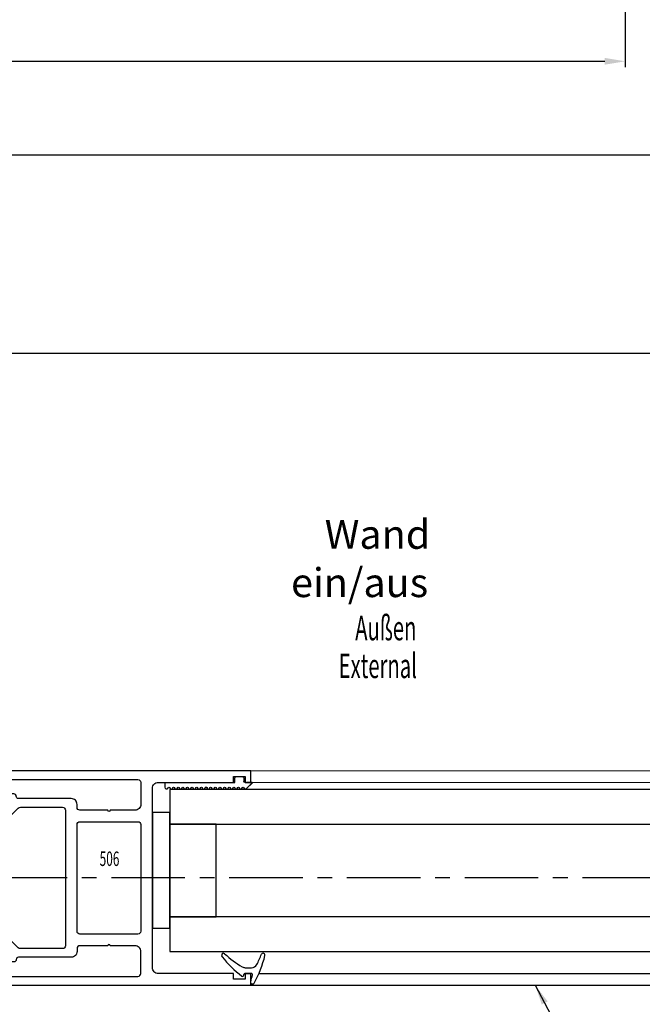
# Model space of a CAD drawing. Units: millimetres. Extents: x -1235 to -47, y -5 to 836.
# Drawn here: x -713 to -605, y 112 to 282 of the extents above; entities that cross this region are included whole.
import ezdxf
from ezdxf.enums import TextEntityAlignment as Align

# ---------------------------------------------------------------- set-up
doc = ezdxf.new("R2010")
doc.units = ezdxf.units.MM
doc.header["$PDMODE"] = 35
doc.header["$PDSIZE"] = 2
doc.linetypes.add('CENTERX2', pattern=[20.32, 12.7, -2.54, 2.54, -2.54])
doc.linetypes.add('MITTEX2', pattern=[4, 2.5, -0.5, 0.5, -0.5])
for name, color, linetype in [('02_Bemassung', 4, 'Continuous'), ('03_Mittellinie', 1, 'MITTEX2'), ('06_Beschriftung', 2, 'Continuous'), ('325137', 7, 'Continuous'), ('325424', 7, 'Continuous'), ('325452', 7, 'Continuous'), ('325506 Vertikalprofil', 40, 'Continuous'), ('Glas', 7, 'Continuous')]:
    doc.layers.add(name, color=color, linetype=linetype)
doc.layers.add('05_Beschriftung', color=2, linetype='Continuous', lineweight=35)
doc.styles.add('SLDTEXTSTYLE1', font='TXT', dxfattribs={"width": 0.605})
doc.styles.get("Standard").update_dxf_attribs({"font": 'ISOCP.SHX', "width": 0.8})
doc.dimstyles.new('Dorma', dxfattribs={"dimtxt": 4, "dimasz": 3.5, "dimexe": 1, "dimexo": 1, "dimgap": 1.5, "dimtad": 1, "dimdec": 1, "dimrnd": 0.5, "dimzin": 9, "dimtxsty": 'STANDARD', "dimcen": 0.1, "dimclrd": 256, "dimclre": 256, "dimclrt": 256, "dimadec": 1, "dimazin": 2, "dimtp": 0.1, "dimtm": 0.1, "dimtfac": 1, "dimtdec": 1, "dimtmove": 0, "dimatfit": 3, "dimfxl": 1, "dimtolj": 1, "dimtzin": 0, "dimlwe": -1, "dimarcsym": 0})

# ---------------------------------------------------------------- blocks, each defined once
blk = doc.blocks.new('*D423')
at = {"layer": '02_Bemassung', "transparency": 16777216}
for p, q in [((210, -71.4), (210, -162.65)), ((5, -75.4), (5, -162.65))]:
    blk.add_line(p, q, dxfattribs=at)
at = {"layer": '02_Bemassung', "lineweight": -2, "transparency": 16777216}
blk.add_line((8.5, -161.65), (206.5, -161.65), dxfattribs=at)
at = {"layer": '02_Bemassung', "transparency": 16777216}
for points in [[(8.5, -161.06), (8.5, -162.23), (5, -161.65)], [(206.5, -161.06), (206.5, -162.23), (210, -161.65)]]:
    blk.add_solid(points, dxfattribs=at)
at = {"layer": 'Defpoints', "color": 0, "transparency": 16777216}
for p in [(210, -70.4), (5, -74.4), (210, -161.65)]:
    blk.add_point(p, dxfattribs=at)
at = {"layer": '02_Bemassung', "color": 2, "transparency": 16777216, "insert": (21.46, -157.95), "char_height": 4, "attachment_point": 5}
blk.add_mtext('\\A1;205 (SF)', dxfattribs=at)
blk = doc.blocks.new('*D486')
at = {"layer": '02_Bemassung', "transparency": 16777216}
for p, q in [((68, 59.06), (68, 112.59)), ((218, 104.49), (218, 112.59)), ((68, 37.52), (68, 49.81))]:
    blk.add_line(p, q, dxfattribs=at)
at = {"layer": '02_Bemassung', "lineweight": -2, "transparency": 16777216}
blk.add_line((71.5, 111.59), (214.5, 111.59), dxfattribs=at)
at = {"layer": '02_Bemassung', "transparency": 16777216}
for points in [[(71.5, 112.17), (71.5, 111), (68, 111.59)], [(214.5, 112.17), (214.5, 111), (218, 111.59)]]:
    blk.add_solid(points, dxfattribs=at)
at = {"layer": 'Defpoints', "color": 0, "transparency": 16777216}
for p in [(218, 111.59), (218, 103.49), (68, 36.52)]:
    blk.add_point(p, dxfattribs=at)
at = {"layer": '02_Bemassung', "color": 2, "transparency": 16777216, "insert": (199.98, 115.29), "char_height": 4, "attachment_point": 5}
blk.add_mtext('\\A1;150 (LW)', dxfattribs=at)
blk = doc.blocks.new('*D479')
at = {"layer": '02_Bemassung', "transparency": 16777216}
for p, q in [((0, 43), (0, 146.86)), ((448, 122.39), (448, 146.86))]:
    blk.add_line(p, q, dxfattribs=at)
at = {"layer": '02_Bemassung', "lineweight": -2, "transparency": 16777216}
blk.add_line((3.5, 145.86), (444.5, 145.86), dxfattribs=at)
at = {"layer": '02_Bemassung', "transparency": 16777216}
for points in [[(3.5, 146.44), (3.5, 145.27), (0, 145.86)], [(444.5, 146.44), (444.5, 145.27), (448, 145.86)]]:
    blk.add_solid(points, dxfattribs=at)
at = {"layer": 'Defpoints', "color": 0, "transparency": 16777216}
for p in [(448, 145.86), (448, 121.39), (0, 42)]:
    blk.add_point(p, dxfattribs=at)
at = {"layer": '02_Bemassung', "color": 2, "transparency": 16777216, "insert": (432.66, 149.56), "char_height": 4, "attachment_point": 5}
blk.add_mtext('\\A1;448 (B)', dxfattribs=at)
blk = doc.blocks.new('325424')
at = {"color": 1, "linetype": 'Continuous', "lineweight": 30}
for p, q in [((-3.5, 2.61), (-3.5, 2.62)), ((-3.2, 2.92), (-3.2, 2.92)), ((-1, -0.47), (-1, 0.61)), ((0, -0.56), (0, 0.56)), ((-3.13, -4.56), (-3.13, -4.56))]:
    blk.add_line(p, q, dxfattribs=at)
at = {"color": 1, "linetype": 'Continuous', "lineweight": 0}
for p, q in [((-1.53, 1.5), (-1.53, 1.5)), ((-1, 0.61), (-1, 0.61)), ((-1.14, -0.99), (-1.15, -0.99)), ((-1, -0.47), (-1, -0.47))]:
    blk.add_line(p, q, dxfattribs=at)
at = {"color": 1}
blk.add_line((0.3, -0.75), (0.2, -0.75), dxfattribs=at)
at = {"color": 1, "linetype": 'Continuous', "lineweight": 30}
for centre, radius, start, end in [((-3.2, 2.62), 0.3, 76.053, 179.997), ((-3.2, 2.61), 0.3, 179.9876, 247.7788), ((-10.9, -16.21), 20.03, 62.1274, 67.754), ((-7.94, -16.49), 20, 61.3481, 76.0613), ((-2, 0.61), 1, 0.0064, 62.1183), ((0.2, 0.56), 0.2, 77.401, 179.9818), ((-4.14, -18.83), 20.07, 73.9255, 77.3838), ((1.5, 0.74), 0.3, 253.9483, 359.9933), ((1.49, 0.78), 0.31, 352.1555, 60.8513), ((-18.28, 9.34), 20.01, 318.0557, 328.9218), ((-15.39, 11.14), 20, 308.7006, 322.3726), ((-2, -0.47), 1, 328.9301, 359.9932), ((0.2, -0.55), 0.2, 180.0248, 269.9656), ((0.3, -0.95), 0.2, 322.3668, 90.007), ((-3.1, -4.3), 0.4, 138.0403, 180.0156), ((-3.13, -4.16), 0.4, 201.3388, 308.6953)]:
    blk.add_arc(centre, radius, start, end, dxfattribs=at)
blk = doc.blocks.new('325137')
at = {"color": 1, "linetype": 'Continuous', "lineweight": 30}
for p, q in [((-12.75, 2.05), (-12.8, 1.8)), ((-12.75, 2.04), (-12.8, 1.8)), ((-12.8, 1.8), (-12.8, 1)), ((-12.8, 1.8), (-12.8, 1.8)), ((-12.35, 2), (-12.35, 2)), ((-11.95, 2), (-11.95, 2)), ((-11.55, 2), (-11.55, 2)), ((-11.15, 2), (-11.15, 2)), ((-10.75, 2), (-10.75, 2)), ((-10.35, 2), (-10.35, 2)), ((-9.95, 2), (-9.95, 2)), ((-9.55, 2), (-9.55, 2)), ((-9.15, 2), (-9.15, 2)), ((-8.75, 2), (-8.75, 2)), ((-8.35, 2), (-8.35, 2)), ((-7.95, 2), (-7.95, 2)), ((-7.55, 2), (-7.55, 2)), ((-7.15, 2), (-7.15, 2)), ((-6.75, 2), (-6.75, 2)), ((-6.35, 2), (-6.35, 2)), ((-5.95, 2), (-5.95, 2)), ((-5.55, 2), (-5.55, 2)), ((-5.15, 2), (-5.15, 2)), ((-4.75, 2), (-4.75, 2)), ((-4.35, 2), (-4.35, 2)), ((-3.95, 2), (-3.95, 2)), ((-3.55, 2), (-3.55, 2)), ((-3.15, 2), (-3.15, 2)), ((-2.75, 2), (-2.75, 2)), ((-2.35, 2), (-2.35, 2)), ((-1.95, 2), (-1.95, 2)), ((-1.55, 2), (-1.55, 2)), ((-1.15, 2), (-1.15, 2)), ((-0.75, 2), (-0.75, 2)), ((-0.35, 2), (-0.35, 2)), ((0.05, 2), (0.05, 2)), ((0.45, 2), (0.45, 2)), ((0.86, 2.06), (0.85, 2)), ((0.85, 2), (0.85, 2)), ((0.88, 2.11), (0.86, 2.06)), ((0.92, 2.16), (0.88, 2.11)), ((0.97, 2.19), (0.92, 2.16)), ((1.03, 2.2), (0.97, 2.19)), ((1.03, 2.2), (1.03, 2.2)), ((2.26, 1.07), (1.19, 2.14)), ((2.23, 1.1), (1.19, 2.14)), ((-12.8, 1), (-0.8, 1)), ((-2.6, 1), (-0.8, 1)), ((-0.8, 1), (-0.8, 0.3)), ((-0.77, 1), (-0.77, 1)), ((-0.5, 0), (0.5, 0)), ((0.8, 0.3), (0.8, 0.8)), ((1, 1), (2.23, 1)), ((2.23, 1), (1.23, 1)), ((2.26, 1.07), (2.26, 1.07))]:
    blk.add_line(p, q, dxfattribs=at)
at = {"color": 1, "linetype": 'Continuous', "lineweight": 0}
for p, q in [((-12.75, 2.04), (-12.75, 2.05)), ((1.19, 2.14), (1.19, 2.14))]:
    blk.add_line(p, q, dxfattribs=at)
at = {"color": 1, "linetype": 'Continuous', "lineweight": 30}
for centre, radius, start, end in [((-12.55, 2), 0.2, 0.0006, 167.32), ((-12.55, 2), 0.2, 359.9984, 167.32), ((-12.15, 2), 0.2, 180, 0), ((-12.15, 2), 0.2, 180.0021, 359.9979), ((-11.75, 2), 0.2, 0.0021, 179.9979), ((-11.75, 2), 0.2, 94.9185, 179.996), ((-11.75, 2), 0.2, 0.0059, 84.1855), ((-11.35, 2), 0.2, 180, 0), ((-11.35, 2), 0.2, 180.0021, 359.9979), ((-10.95, 2), 0.2, 0.0021, 179.9979), ((-10.95, 2), 0.2, 95.7941, 179.9956), ((-10.95, 2), 0.2, 0.0044, 84.2059), ((-10.55, 2), 0.2, 180, 0), ((-10.55, 2), 0.2, 180.0021, 359.9979), ((-10.15, 2), 0.2, 0.0021, 179.9979), ((-10.15, 2), 0.2, 95.8145, 179.9941), ((-10.15, 2), 0.2, 0.0044, 84.2059), ((-9.75, 2), 0.2, 180, 0), ((-9.75, 2), 0.2, 180.0021, 359.9979), ((-9.35, 2), 0.2, 359.9936, 180.0064), ((-9.35, 2), 0.2, 95.7829, 180.0256), ((-9.35, 2), 0.2, 359.9744, 84.2171), ((-8.95, 2), 0.2, 180, 0), ((-8.95, 2), 0.2, 180.0021, 359.9979), ((-8.55, 2), 0.2, 0.0021, 179.9979), ((-8.55, 2), 0.2, 95.7941, 179.9956), ((-8.55, 2), 0.2, 0.0059, 84.1855), ((-8.15, 2), 0.2, 180, 0), ((-8.15, 2), 0.2, 180.0021, 359.9979), ((-7.75, 2), 0.2, 0.0021, 179.9979), ((-7.75, 2), 0.2, 95.7941, 179.9956), ((-7.75, 2), 0.2, 0.0044, 84.2059), ((-7.35, 2), 0.2, 180, 0), ((-7.35, 2), 0.2, 180.0021, 359.9979), ((-6.95, 2), 0.2, 0.0021, 179.9979), ((-6.95, 2), 0.2, 95.7941, 179.9956), ((-6.95, 2), 0.2, 0.0044, 84.2059), ((-6.55, 2), 0.2, 180, 0), ((-6.55, 2), 0.2, 180.0021, 359.9979), ((-6.15, 2), 0.2, 0.0021, 179.9979), ((-6.15, 2), 0.2, 95.7829, 180.0256), ((-6.15, 2), 0.2, 0.0044, 84.2059), ((-5.75, 2), 0.2, 179.9915, 0.0085), ((-5.75, 2), 0.2, 179.9936, 0.0064), ((-5.35, 2), 0.2, 0.0021, 179.9979), ((-5.35, 2), 0.2, 95.7941, 179.9956), ((-5.35, 2), 0.2, 359.9783, 84.2131), ((-4.95, 2), 0.2, 180, 0), ((-4.95, 2), 0.2, 180.0021, 359.9979), ((-4.55, 2), 0.2, 0.0021, 179.9979), ((-4.55, 2), 0.2, 95.798, 179.9916), ((-4.55, 2), 0.2, 0.0084, 84.202), ((-4.15, 2), 0.2, 180, 0), ((-4.15, 2), 0.2, 180.0021, 359.9979), ((-3.75, 2), 0.2, 0.0021, 179.9979), ((-3.75, 2), 0.2, 95.798, 179.9916), ((-3.75, 2), 0.2, 0.0084, 84.202), ((-3.35, 2), 0.2, 180, 0), ((-3.35, 2), 0.2, 180.0021, 359.9979), ((-2.95, 2), 0.2, 0.0021, 179.9979), ((-2.95, 2), 0.2, 95.8184, 179.9902), ((-2.95, 2), 0.2, 0.0084, 84.202), ((-2.55, 2), 0.2, 180, 0), ((-2.55, 2), 0.2, 180.0021, 359.9979), ((-2.15, 2), 0.2, 359.9936, 180.0064), ((-2.15, 2), 0.2, 95.7869, 180.0217), ((-2.15, 2), 0.2, 359.9783, 84.2131), ((-1.75, 2), 0.2, 180, 0), ((-1.75, 2), 0.2, 180.0021, 359.9979), ((-1.35, 2), 0.2, 0.0021, 179.9979), ((-1.35, 2), 0.2, 95.798, 179.9916), ((-1.35, 2), 0.2, 0.0084, 84.202), ((-0.95, 2), 0.2, 180, 0), ((-0.95, 2), 0.2, 180.0021, 359.9979), ((-0.55, 2), 0.2, 0.0021, 179.9979), ((-0.55, 2), 0.2, 95.798, 179.9916), ((-0.55, 2), 0.2, 0.0084, 84.202), ((-0.15, 2), 0.2, 180, 0), ((-0.15, 2), 0.2, 180.0021, 359.9979), ((0.25, 2), 0.2, 0.0021, 179.9979), ((0.25, 2), 0.2, 95.798, 179.9916), ((0.25, 2), 0.2, 0.0084, 84.202), ((0.65, 2), 0.2, 180, 0), ((0.65, 2), 0.2, 180.0021, 359.9979), ((1.05, 2), 0.2, 44.9963, 180.0039), ((1.05, 2), 0.2, 45.0021, 84.2009), ((-0.5, 0.3), 0.3, 179.9983, 270.0003), ((0.5, 0.3), 0.3, 269.9997, 0.0017), ((1, 0.8), 0.2, 90.0127, 179.9958), ((2.33, 1), 0.1, 135.0883, 179.9415)]:
    blk.add_arc(centre, radius, start, end, dxfattribs=at)
blk = doc.blocks.new('325506-00-1-20 Vertikalprofil kalt')
at = {"layer": '325506 Vertikalprofil', "linetype": 'Continuous', "lineweight": -3}
for points in [[(-17, 3), (-17, 34, -0.414214), (-16, 35), (-3, 35), (-3, 36), (-1, 36), (-1, 35), (0, 35), (0, 37), (-45, 37, 0.414214), (-46, 36), (-46, 29), (-44.5, 29, 0.414214), (-44, 29.5), (-44, 31.5), (-42, 31.5), (-42, 29.12, 0.668179), (-41.7, 29), (-40.15, 30.55, -0.198912), (-39.79, 30.7), (-32.5, 30.7, -0.414214), (-32, 30.2), (-32, 6.8, -0.414214), (-32.5, 6.3), (-39.79, 6.3, -0.198912), (-40.15, 6.45), (-41.7, 8, 0.668179), (-42, 7.88), (-42, 5.5), (-44, 5.5), (-44, 7.5, 0.414214), (-44.5, 8), (-46, 8), (-46, 1, 0.414214), (-45, 0), (0, 0), (0, 2), (-1, 2), (-1, 1), (-3, 1), (-3, 2), (-16, 2, -0.414214)], [(-24.3, 30.2, -1), (-24.7, 30.2), (-29.5, 30.2, -0.414214), (-30, 30.7), (-30, 31.2, 0.414214), (-31, 32.2), (-40.1, 32.2, -0.414214), (-40.5, 32.6, 0.414214), (-40.9, 33), (-44, 33, -0.414214), (-44.5, 33.5), (-44.5, 35, -0.414214), (-44, 35.5), (-19.5, 35.5, -0.414214), (-19, 35), (-19, 31.2, -0.414214), (-20, 30.2)], [(-19.5, 28.2, -0.414214), (-19, 27.7), (-19, 9.3, -0.414214), (-19.5, 8.8), (-29.5, 8.8, -0.414214), (-30, 9.3), (-30, 27.7, -0.414214), (-29.5, 28.2)], [(-24.3, 6.8, 1), (-24.7, 6.8), (-29.5, 6.8, 0.414214), (-30, 6.3), (-30, 5.8, -0.414214), (-31, 4.8), (-40.1, 4.8, 0.414214), (-40.5, 4.4, -0.414214), (-40.9, 4), (-44, 4, 0.414214), (-44.5, 3.5), (-44.5, 2, 0.414214), (-44, 1.5), (-19.5, 1.5, 0.414214), (-19, 2), (-19, 5.8, 0.414214), (-20, 6.8)]]:
    blk.add_lwpolyline(points, format="xyb", close=True, dxfattribs=at)
blk = doc.blocks.new('*U407')
at = {"layer": '02_Bemassung'}
dim = blk.add_linear_dim(base=(210, -161.65), p1=(5, -74.4), p2=(210, -70.4), text='<> (SF)', dimstyle='Dorma', override={"dimclrt": 2}, dxfattribs=at)
dim.commit()
dim.dimension.update_dxf_attribs({"geometry": '*D423', "text_midpoint": (21.46, -161.65), "dimtype": 160})
blk = doc.blocks.new('*U470')
at = {"layer": '03_Mittellinie', "color": 1, "linetype": 'CENTERX2', "lineweight": 30}
blk.add_line((271.08, 20.99), (68, 20.99), dxfattribs=at)
at = {"layer": '325452', "color": 40, "linetype": 'Continuous', "lineweight": 0}
for p, q in [((119.9, 39.49), (171.4, 39.49)), ((119.9, 39.49), (218, 39.49)), ((119.9, 37.49), (218, 37.49))]:
    blk.add_line(p, q, dxfattribs=at)
at = {"layer": '325452', "color": 40, "linetype": 'Continuous', "lineweight": 30}
for p, q in [((121.26, 4.49), (216.64, 4.49)), ((119.9, 2.49), (218, 2.49))]:
    blk.add_line(p, q, dxfattribs=at)
at = {"layer": 'Glas'}
for points in [[(105.9, 30.29), (232, 30.29), (232, 36.29), (105.9, 36.29)], [(105.9, 8.29), (232, 8.29), (232, 14.29), (105.9, 14.29)]]:
    blk.add_lwpolyline(points, close=True, dxfattribs=at)
at = {"layer": 'Glas', "color": 1}
for points in [[(102.9, 12.29), (105.9, 12.29), (105.9, 32.29), (102.9, 32.29)], [(105.9, 14.29), (113.9, 14.29), (113.9, 30.29), (105.9, 30.29)]]:
    blk.add_lwpolyline(points, close=True, dxfattribs=at)
at = {"layer": '325137', "xscale": -1, "rotation": 180}
blk.add_blockref('325137', (117.9, 38.49), dxfattribs=at)
at = {"layer": '325424', "rotation": 270}
blk.add_blockref('325424', (119.4, 4.49), dxfattribs=at)
at = {"layer": '325506 Vertikalprofil'}
blk.add_blockref('325506-00-1-20 Vertikalprofil kalt', (119.9, 2.49), dxfattribs=at)
at = {"layer": '05_Beschriftung', "color": 0, "style": 'SLDTEXTSTYLE1', "width": 0.605}
for s, p in [('Außen', (137.89, 62.02)), ('External', (135.04, 55.5))]:
    blk.add_text(s, height=4.233, dxfattribs=at).set_placement(p)
at = {"layer": '05_Beschriftung', "color": 1, "linetype": 'Continuous', "width": 0.6}
blk.add_text('506', height=2.5, dxfattribs=at).set_placement((95.5, 24.31), align=Align.MIDDLE_CENTER)
at = {"layer": '05_Beschriftung', "insert": (126.82, 82.82), "char_height": 5, "attachment_point": 1}
blk.add_mtext_dynamic_manual_height_columns('\\pi1.1611;Wand ein/aus', width=33.6261, gutter_width=12.5, heights=[0], dxfattribs=at)
at = {"layer": '02_Bemassung'}
for base, p1, p2, text, picture, middle in [((448, 145.86), (0, 42), (448, 121.39), '<> (B)', '*D479', (432.66, 145.86)), ((218, 111.59), (68, 36.52), (218, 103.49), '<> (LW)', '*D486', (199.98, 111.59))]:
    dim = blk.add_linear_dim(base=base, p1=p1, p2=p2, text=text, dimstyle='Dorma', override={"dimclrt": 2}, dxfattribs=at)
    dim.commit()
    dim.dimension.update_dxf_attribs({"geometry": picture, "text_midpoint": middle, "dimtype": 160})

msp = doc.modelspace()

# ---------------------------------------------------------------- block references
for name, p in [('*U407', (-818.44, 436.37)), ('*U470', (-792.89, 112.72))]:
    msp.add_blockref(name, p)

# ---------------------------------------------------------------- leaders
at = {"layer": '06_Beschriftung'}
msp.add_leader([(-623.94, 115.21), (-613.59, 95.69)], dimstyle='Dorma', override={"dimgap": 1.5, "dimtad": 0}, dxfattribs=at)

doc.saveas('drawing.dxf')
